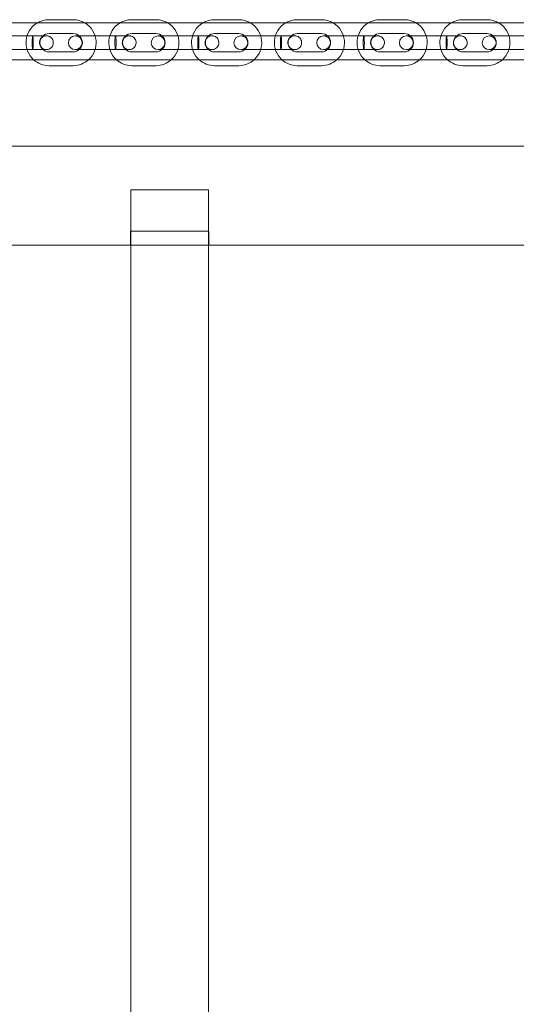
# Model space of a CAD drawing. Units: millimetres. Extents: x -1118 to 7923, y -5699 to 1725.
# Drawn here: x 4141 to 4357, y -3305 to -2877 of the extents above; entities that cross this region are included whole.
import ezdxf

# ---------------------------------------------------------------- set-up
doc = ezdxf.new("R2010")
doc.units = ezdxf.units.MM
doc.layers.add('moja warstwa', color=7, linetype='Continuous')

# ---------------------------------------------------------------- blocks, each defined once
blk = doc.blocks.new('A$C66327405')
at = {"color": 0, "linetype": 'Continuous', "lineweight": 0}
for p, q in [((4153.97, -2877.25), (4164.47, -2877.25)), ((4189.97, -2877.25), (4200.47, -2877.25)), ((4225.97, -2877.25), (4236.47, -2877.25)), ((4261.97, -2877.25), (4272.47, -2877.25)), ((4297.97, -2877.25), (4308.47, -2877.25)), ((4333.97, -2877.25), (4344.47, -2877.25)), ((4454.09, -2878.68), (3057.84, -2878.68)), ((4146.89, -2884.25), (4136.39, -2884.25)), ((4153.97, -2883.25), (4164.47, -2883.25)), ((4165.39, -2884.25), (4172.39, -2884.25)), ((4182.89, -2884.25), (4172.39, -2884.25)), ((4189.97, -2883.25), (4200.47, -2883.25)), ((4201.39, -2884.25), (4208.39, -2884.25)), ((4218.89, -2884.25), (4208.39, -2884.25)), ((4225.97, -2883.25), (4236.47, -2883.25)), ((4237.39, -2884.25), (4244.39, -2884.25)), ((4254.89, -2884.25), (4244.39, -2884.25)), ((4261.97, -2883.25), (4272.47, -2883.25)), ((4273.39, -2884.25), (4280.39, -2884.25)), ((4290.89, -2884.25), (4280.39, -2884.25)), ((4297.97, -2883.25), (4308.47, -2883.25)), ((4309.39, -2884.25), (4316.39, -2884.25)), ((4326.89, -2884.25), (4316.39, -2884.25)), ((4333.97, -2883.25), (4344.47, -2883.25)), ((4345.39, -2884.25), (4352.39, -2884.25)), ((4362.89, -2884.25), (4352.39, -2884.25)), ((4146.89, -2890.25), (4136.39, -2890.25)), ((4172.39, -2890.25), (4165.39, -2890.25)), ((4182.89, -2890.25), (4172.39, -2890.25)), ((4208.39, -2890.25), (4201.39, -2890.25)), ((4218.89, -2890.25), (4208.39, -2890.25)), ((4244.39, -2890.25), (4237.39, -2890.25)), ((4254.89, -2890.25), (4244.39, -2890.25)), ((4280.39, -2890.25), (4273.39, -2890.25)), ((4290.89, -2890.25), (4280.39, -2890.25)), ((4316.39, -2890.25), (4309.39, -2890.25)), ((4326.89, -2890.25), (4316.39, -2890.25)), ((4352.39, -2890.25), (4345.39, -2890.25)), ((4362.89, -2890.25), (4352.39, -2890.25)), ((4454.09, -2894.68), (3057.84, -2894.68)), ((4164.47, -2891.25), (4153.97, -2891.25)), ((4200.47, -2891.25), (4189.97, -2891.25)), ((4236.47, -2891.25), (4225.97, -2891.25)), ((4272.47, -2891.25), (4261.97, -2891.25)), ((4308.47, -2891.25), (4297.97, -2891.25)), ((4344.47, -2891.25), (4333.97, -2891.25)), ((4164.47, -2897.25), (4153.97, -2897.25)), ((4200.47, -2897.25), (4189.97, -2897.25)), ((4236.47, -2897.25), (4225.97, -2897.25)), ((4272.47, -2897.25), (4261.97, -2897.25)), ((4308.47, -2897.25), (4297.97, -2897.25)), ((4344.47, -2897.25), (4333.97, -2897.25)), ((4610.2, -2932.25), (2902.69, -2932.25)), ((4223.29, -2951.25), (4189.59, -2951.25)), ((4189.59, -2951.25), (4189.59, -2975.25)), ((4223.29, -2951.25), (4223.29, -2975.25)), ((4223.44, -2969.25), (4189.44, -2969.25)), ((4189.44, -2969.25), (4189.44, -2975.25)), ((4223.44, -2969.25), (4223.44, -2975.25)), ((3031.44, -2975.25), (4691.44, -2975.25)), ((4189.59, -2975.25), (4189.59, -3699.25)), ((4223.29, -2975.25), (4223.29, -3699.25))]:
    blk.add_line(p, q, dxfattribs=at)
for centre, radius, start, end in [((4153.97, -2887.25), 10, 90, 121.0795), ((4164.47, -2887.25), 10, 58.9205, 90), ((4189.97, -2887.25), 10, 90, 121.0795), ((4200.47, -2887.25), 10, 58.9205, 90), ((4225.97, -2887.25), 10, 90, 121.0795), ((4236.47, -2887.25), 10, 58.9205, 90), ((4261.97, -2887.25), 10, 90, 121.0795), ((4272.47, -2887.25), 10, 58.9205, 90), ((4297.97, -2887.25), 10, 90, 121.0795), ((4308.47, -2887.25), 10, 58.9205, 90), ((4333.97, -2887.25), 10, 90, 121.0795), ((4344.47, -2887.25), 10, 58.9205, 90), ((4153.97, -2887.25), 10, 121.0795, 228.0345), ((4164.47, -2887.25), 10, 311.9655, 58.9205), ((4189.97, -2887.25), 10, 121.0795, 228.0345), ((4200.47, -2887.25), 10, 311.9655, 58.9205), ((4225.97, -2887.25), 10, 121.0795, 228.0345), ((4236.47, -2887.25), 10, 311.9655, 58.9205), ((4261.97, -2887.25), 10, 121.0795, 228.0345), ((4272.47, -2887.25), 10, 311.9655, 58.9205), ((4297.97, -2887.25), 10, 121.0795, 228.0345), ((4308.47, -2887.25), 10, 311.9655, 58.9205), ((4333.97, -2887.25), 10, 121.0795, 228.0345), ((4344.47, -2887.25), 10, 311.9655, 58.9205), ((4153.97, -2887.25), 4, 90, 270), ((4165.39, -2887.25), 3, 90, 270), ((4164.47, -2887.25), 4, 270, 90), ((4165.39, -2887.25), 3, 270, 90), ((4189.97, -2887.25), 4, 90, 270), ((4201.39, -2887.25), 3, 90, 270), ((4200.47, -2887.25), 4, 270, 90), ((4201.39, -2887.25), 3, 270, 90), ((4225.97, -2887.25), 4, 90, 270), ((4237.39, -2887.25), 3, 90, 270), ((4236.47, -2887.25), 4, 270, 90), ((4237.39, -2887.25), 3, 270, 90), ((4261.97, -2887.25), 4, 90, 270), ((4273.39, -2887.25), 3, 90, 270), ((4272.47, -2887.25), 4, 270, 90), ((4273.39, -2887.25), 3, 270, 90), ((4297.97, -2887.25), 4, 90, 270), ((4309.39, -2887.25), 3, 90, 270), ((4308.47, -2887.25), 4, 270, 90), ((4309.39, -2887.25), 3, 270, 90), ((4333.97, -2887.25), 4, 90, 270), ((4345.39, -2887.25), 3, 90, 270), ((4344.47, -2887.25), 4, 270, 90), ((4345.39, -2887.25), 3, 270, 90), ((4153.97, -2887.25), 10, 228.0345, 270), ((4164.47, -2887.25), 10, 270, 311.9655), ((4189.97, -2887.25), 10, 228.0345, 270), ((4200.47, -2887.25), 10, 270, 311.9655), ((4225.97, -2887.25), 10, 228.0345, 270), ((4236.47, -2887.25), 10, 270, 311.9655), ((4261.97, -2887.25), 10, 228.0345, 270), ((4272.47, -2887.25), 10, 270, 311.9655), ((4297.97, -2887.25), 10, 228.0345, 270), ((4308.47, -2887.25), 10, 270, 311.9655), ((4333.97, -2887.25), 10, 228.0345, 270), ((4344.47, -2887.25), 10, 270, 311.9655)]:
    blk.add_arc(centre, radius, start, end, dxfattribs=at)
for centre, start_param, end_param in [((4146.89, -2887.25), 0, 1.570796), ((4146.89, -2887.25), 3.141593, 6.283185), ((4182.89, -2887.25), 0, 1.570796), ((4182.89, -2887.25), 3.141593, 6.283185), ((4218.89, -2887.25), 0, 1.570796), ((4218.89, -2887.25), 3.141593, 6.283185), ((4254.89, -2887.25), 0, 1.570796), ((4254.89, -2887.25), 3.141593, 6.283185), ((4290.89, -2887.25), 0, 1.570796), ((4290.89, -2887.25), 3.141593, 6.283185), ((4326.89, -2887.25), 0, 1.570796), ((4326.89, -2887.25), 3.141593, 6.283185), ((4146.89, -2887.25), 1.570796, 3.141593), ((4182.89, -2887.25), 1.570796, 3.141593), ((4218.89, -2887.25), 1.570796, 3.141593), ((4254.89, -2887.25), 1.570796, 3.141593), ((4290.89, -2887.25), 1.570796, 3.141593), ((4326.89, -2887.25), 1.570796, 3.141593)]:
    blk.add_ellipse(centre, major_axis=(0, 3), ratio=0.081236, start_param=start_param, end_param=end_param, dxfattribs=at)
for points, knots in [([(4146.89, -2884.25), (4147.65, -2884.25), (4148.4, -2884.25), (4149.74, -2884.25), (4150.35, -2884.25), (4151.4, -2884.25), (4151.83, -2884.25), (4152.48, -2884.25), (4152.7, -2884.25), (4152.82, -2884.25), (4152.82, -2884.25), (4152.84, -2884.25)], [0, 0, 0, 0, 2.3002, 2.3002, 4.558848, 4.558848, 6.818989, 6.818989, 9.079076, 9.079076, 9.952049, 9.952049, 9.952049, 9.952049]), ([(4152.84, -2884.25), (4152.69, -2884.25), (4152.53, -2884.26), (4152.22, -2884.31), (4152.08, -2884.34), (4151.63, -2884.49), (4151.34, -2884.63), (4150.82, -2885.01), (4150.59, -2885.24), (4150.22, -2885.76), (4150.08, -2886.06), (4149.89, -2886.65), (4149.85, -2886.95), (4149.85, -2887.35), (4149.85, -2887.44), (4149.9, -2887.87), (4149.98, -2888.19), (4150.25, -2888.78), (4150.43, -2889.05), (4150.86, -2889.52), (4151.12, -2889.72), (4151.67, -2890.03), (4151.98, -2890.14), (4152.47, -2890.23), (4152.66, -2890.25), (4152.84, -2890.25)], [0, 0, 0, 0, 0.467974, 0.467974, 0.924857, 0.924857, 1.876505, 1.876505, 2.83242, 2.83242, 3.795956, 3.795956, 4.691278, 4.691278, 4.986771, 4.986771, 5.965754, 5.965754, 6.92481, 6.92481, 7.87864, 7.87864, 8.829859, 8.829859, 9.38161, 9.38161, 9.38161, 9.38161]), ([(4152.84, -2884.25), (4153.01, -2884.25), (4153.19, -2884.26), (4153.52, -2884.32), (4153.68, -2884.36), (4154.14, -2884.52), (4154.43, -2884.68), (4154.93, -2885.07), (4155.16, -2885.31), (4155.51, -2885.84), (4155.65, -2886.13), (4155.82, -2886.75), (4155.86, -2887.07), (4155.83, -2887.71), (4155.76, -2888.03), (4155.53, -2888.62), (4155.36, -2888.91), (4154.96, -2889.4), (4154.71, -2889.61), (4154.17, -2889.96), (4153.87, -2890.09), (4153.4, -2890.2), (4153.24, -2890.23), (4153, -2890.24), (4152.92, -2890.25), (4152.84, -2890.25)], [0, 0, 0, 0, 0.516142, 0.516142, 1.017583, 1.017583, 1.97442, 1.97442, 2.929795, 2.929795, 3.884212, 3.884212, 4.838801, 4.838801, 5.794584, 5.794584, 6.751805, 6.751805, 7.709054, 7.709054, 8.678697, 8.678697, 9.159903, 9.159903, 9.394166, 9.394166, 9.394166, 9.394166]), ([(4182.89, -2884.25), (4183.65, -2884.25), (4184.4, -2884.25), (4185.74, -2884.25), (4186.35, -2884.25), (4187.4, -2884.25), (4187.83, -2884.25), (4188.48, -2884.25), (4188.7, -2884.25), (4188.82, -2884.25), (4188.82, -2884.25), (4188.84, -2884.25)], [0, 0, 0, 0, 2.3002, 2.3002, 4.558848, 4.558848, 6.818989, 6.818989, 9.079076, 9.079076, 9.952049, 9.952049, 9.952049, 9.952049]), ([(4188.84, -2884.25), (4188.69, -2884.25), (4188.53, -2884.26), (4188.22, -2884.31), (4188.08, -2884.34), (4187.63, -2884.49), (4187.34, -2884.63), (4186.82, -2885.01), (4186.59, -2885.24), (4186.22, -2885.76), (4186.08, -2886.06), (4185.89, -2886.65), (4185.85, -2886.95), (4185.85, -2887.35), (4185.85, -2887.44), (4185.9, -2887.87), (4185.98, -2888.19), (4186.25, -2888.78), (4186.43, -2889.05), (4186.86, -2889.52), (4187.12, -2889.72), (4187.67, -2890.03), (4187.98, -2890.14), (4188.47, -2890.23), (4188.66, -2890.25), (4188.84, -2890.25)], [0, 0, 0, 0, 0.467974, 0.467974, 0.924857, 0.924857, 1.876505, 1.876505, 2.83242, 2.83242, 3.795956, 3.795956, 4.691278, 4.691278, 4.986771, 4.986771, 5.965754, 5.965754, 6.92481, 6.92481, 7.87864, 7.87864, 8.829859, 8.829859, 9.38161, 9.38161, 9.38161, 9.38161]), ([(4188.84, -2884.25), (4189.01, -2884.25), (4189.19, -2884.26), (4189.52, -2884.32), (4189.68, -2884.36), (4190.14, -2884.52), (4190.43, -2884.68), (4190.93, -2885.07), (4191.16, -2885.31), (4191.51, -2885.84), (4191.65, -2886.13), (4191.82, -2886.75), (4191.86, -2887.07), (4191.83, -2887.71), (4191.76, -2888.03), (4191.53, -2888.62), (4191.36, -2888.91), (4190.96, -2889.4), (4190.71, -2889.61), (4190.17, -2889.96), (4189.87, -2890.09), (4189.4, -2890.2), (4189.24, -2890.23), (4189, -2890.24), (4188.92, -2890.25), (4188.84, -2890.25)], [0, 0, 0, 0, 0.516142, 0.516142, 1.017583, 1.017583, 1.97442, 1.97442, 2.929795, 2.929795, 3.884212, 3.884212, 4.838801, 4.838801, 5.794584, 5.794584, 6.751805, 6.751805, 7.709054, 7.709054, 8.678697, 8.678697, 9.159903, 9.159903, 9.394166, 9.394166, 9.394166, 9.394166]), ([(4218.89, -2884.25), (4219.65, -2884.25), (4220.4, -2884.25), (4221.74, -2884.25), (4222.35, -2884.25), (4223.4, -2884.25), (4223.83, -2884.25), (4224.48, -2884.25), (4224.7, -2884.25), (4224.82, -2884.25), (4224.82, -2884.25), (4224.84, -2884.25)], [0, 0, 0, 0, 2.3002, 2.3002, 4.558848, 4.558848, 6.818989, 6.818989, 9.079076, 9.079076, 9.952049, 9.952049, 9.952049, 9.952049]), ([(4224.84, -2884.25), (4224.69, -2884.25), (4224.53, -2884.26), (4224.22, -2884.31), (4224.08, -2884.34), (4223.63, -2884.49), (4223.34, -2884.63), (4222.82, -2885.01), (4222.59, -2885.24), (4222.22, -2885.76), (4222.08, -2886.06), (4221.89, -2886.65), (4221.85, -2886.95), (4221.85, -2887.35), (4221.85, -2887.44), (4221.9, -2887.87), (4221.98, -2888.19), (4222.25, -2888.78), (4222.43, -2889.05), (4222.86, -2889.52), (4223.12, -2889.72), (4223.67, -2890.03), (4223.98, -2890.14), (4224.47, -2890.23), (4224.66, -2890.25), (4224.84, -2890.25)], [0, 0, 0, 0, 0.467974, 0.467974, 0.924857, 0.924857, 1.876505, 1.876505, 2.83242, 2.83242, 3.795956, 3.795956, 4.691278, 4.691278, 4.986771, 4.986771, 5.965754, 5.965754, 6.92481, 6.92481, 7.87864, 7.87864, 8.829859, 8.829859, 9.38161, 9.38161, 9.38161, 9.38161]), ([(4224.84, -2884.25), (4225.01, -2884.25), (4225.19, -2884.26), (4225.52, -2884.32), (4225.68, -2884.36), (4226.14, -2884.52), (4226.43, -2884.68), (4226.93, -2885.07), (4227.16, -2885.31), (4227.51, -2885.84), (4227.65, -2886.13), (4227.82, -2886.75), (4227.86, -2887.07), (4227.83, -2887.71), (4227.76, -2888.03), (4227.53, -2888.62), (4227.36, -2888.91), (4226.96, -2889.4), (4226.71, -2889.61), (4226.17, -2889.96), (4225.87, -2890.09), (4225.4, -2890.2), (4225.24, -2890.23), (4225, -2890.24), (4224.92, -2890.25), (4224.84, -2890.25)], [0, 0, 0, 0, 0.516142, 0.516142, 1.017583, 1.017583, 1.97442, 1.97442, 2.929795, 2.929795, 3.884212, 3.884212, 4.838801, 4.838801, 5.794584, 5.794584, 6.751805, 6.751805, 7.709054, 7.709054, 8.678697, 8.678697, 9.159903, 9.159903, 9.394166, 9.394166, 9.394166, 9.394166]), ([(4254.89, -2884.25), (4255.65, -2884.25), (4256.4, -2884.25), (4257.74, -2884.25), (4258.35, -2884.25), (4259.4, -2884.25), (4259.83, -2884.25), (4260.48, -2884.25), (4260.7, -2884.25), (4260.82, -2884.25), (4260.82, -2884.25), (4260.84, -2884.25)], [0, 0, 0, 0, 2.3002, 2.3002, 4.558848, 4.558848, 6.818989, 6.818989, 9.079076, 9.079076, 9.952049, 9.952049, 9.952049, 9.952049]), ([(4260.84, -2884.25), (4260.69, -2884.25), (4260.53, -2884.26), (4260.22, -2884.31), (4260.08, -2884.34), (4259.63, -2884.49), (4259.34, -2884.63), (4258.82, -2885.01), (4258.59, -2885.24), (4258.22, -2885.76), (4258.08, -2886.06), (4257.89, -2886.65), (4257.85, -2886.95), (4257.85, -2887.35), (4257.85, -2887.44), (4257.9, -2887.87), (4257.98, -2888.19), (4258.25, -2888.78), (4258.43, -2889.05), (4258.86, -2889.52), (4259.12, -2889.72), (4259.67, -2890.03), (4259.98, -2890.14), (4260.47, -2890.23), (4260.66, -2890.25), (4260.84, -2890.25)], [0, 0, 0, 0, 0.467974, 0.467974, 0.924857, 0.924857, 1.876505, 1.876505, 2.83242, 2.83242, 3.795956, 3.795956, 4.691278, 4.691278, 4.986771, 4.986771, 5.965754, 5.965754, 6.92481, 6.92481, 7.87864, 7.87864, 8.829859, 8.829859, 9.38161, 9.38161, 9.38161, 9.38161]), ([(4260.84, -2884.25), (4261.01, -2884.25), (4261.19, -2884.26), (4261.52, -2884.32), (4261.68, -2884.36), (4262.14, -2884.52), (4262.43, -2884.68), (4262.93, -2885.07), (4263.16, -2885.31), (4263.51, -2885.84), (4263.65, -2886.13), (4263.82, -2886.75), (4263.86, -2887.07), (4263.83, -2887.71), (4263.76, -2888.03), (4263.53, -2888.62), (4263.36, -2888.91), (4262.96, -2889.4), (4262.71, -2889.61), (4262.17, -2889.96), (4261.87, -2890.09), (4261.4, -2890.2), (4261.24, -2890.23), (4261, -2890.24), (4260.92, -2890.25), (4260.84, -2890.25)], [0, 0, 0, 0, 0.516142, 0.516142, 1.017583, 1.017583, 1.97442, 1.97442, 2.929795, 2.929795, 3.884212, 3.884212, 4.838801, 4.838801, 5.794584, 5.794584, 6.751805, 6.751805, 7.709054, 7.709054, 8.678697, 8.678697, 9.159903, 9.159903, 9.394166, 9.394166, 9.394166, 9.394166]), ([(4290.89, -2884.25), (4291.65, -2884.25), (4292.4, -2884.25), (4293.74, -2884.25), (4294.35, -2884.25), (4295.4, -2884.25), (4295.83, -2884.25), (4296.48, -2884.25), (4296.7, -2884.25), (4296.82, -2884.25), (4296.82, -2884.25), (4296.84, -2884.25)], [0, 0, 0, 0, 2.3002, 2.3002, 4.558848, 4.558848, 6.818989, 6.818989, 9.079076, 9.079076, 9.952049, 9.952049, 9.952049, 9.952049]), ([(4296.84, -2884.25), (4296.69, -2884.25), (4296.53, -2884.26), (4296.22, -2884.31), (4296.08, -2884.34), (4295.63, -2884.49), (4295.34, -2884.63), (4294.82, -2885.01), (4294.59, -2885.24), (4294.22, -2885.76), (4294.08, -2886.06), (4293.89, -2886.65), (4293.85, -2886.95), (4293.85, -2887.35), (4293.85, -2887.44), (4293.9, -2887.87), (4293.98, -2888.19), (4294.25, -2888.78), (4294.43, -2889.05), (4294.86, -2889.52), (4295.12, -2889.72), (4295.67, -2890.03), (4295.98, -2890.14), (4296.47, -2890.23), (4296.66, -2890.25), (4296.84, -2890.25)], [0, 0, 0, 0, 0.467974, 0.467974, 0.924857, 0.924857, 1.876505, 1.876505, 2.83242, 2.83242, 3.795956, 3.795956, 4.691278, 4.691278, 4.986771, 4.986771, 5.965754, 5.965754, 6.92481, 6.92481, 7.87864, 7.87864, 8.829859, 8.829859, 9.38161, 9.38161, 9.38161, 9.38161]), ([(4296.84, -2884.25), (4297.01, -2884.25), (4297.19, -2884.26), (4297.52, -2884.32), (4297.68, -2884.36), (4298.14, -2884.52), (4298.43, -2884.68), (4298.93, -2885.07), (4299.16, -2885.31), (4299.51, -2885.84), (4299.65, -2886.13), (4299.82, -2886.75), (4299.86, -2887.07), (4299.83, -2887.71), (4299.76, -2888.03), (4299.53, -2888.62), (4299.36, -2888.91), (4298.96, -2889.4), (4298.71, -2889.61), (4298.17, -2889.96), (4297.87, -2890.09), (4297.4, -2890.2), (4297.24, -2890.23), (4297, -2890.24), (4296.92, -2890.25), (4296.84, -2890.25)], [0, 0, 0, 0, 0.516142, 0.516142, 1.017583, 1.017583, 1.97442, 1.97442, 2.929795, 2.929795, 3.884212, 3.884212, 4.838801, 4.838801, 5.794584, 5.794584, 6.751805, 6.751805, 7.709054, 7.709054, 8.678697, 8.678697, 9.159903, 9.159903, 9.394166, 9.394166, 9.394166, 9.394166]), ([(4326.89, -2884.25), (4327.65, -2884.25), (4328.4, -2884.25), (4329.74, -2884.25), (4330.35, -2884.25), (4331.4, -2884.25), (4331.83, -2884.25), (4332.48, -2884.25), (4332.7, -2884.25), (4332.82, -2884.25), (4332.82, -2884.25), (4332.84, -2884.25)], [0, 0, 0, 0, 2.3002, 2.3002, 4.558848, 4.558848, 6.818989, 6.818989, 9.079076, 9.079076, 9.952049, 9.952049, 9.952049, 9.952049]), ([(4332.84, -2884.25), (4332.69, -2884.25), (4332.53, -2884.26), (4332.22, -2884.31), (4332.08, -2884.34), (4331.63, -2884.49), (4331.34, -2884.63), (4330.82, -2885.01), (4330.59, -2885.24), (4330.22, -2885.76), (4330.08, -2886.06), (4329.89, -2886.65), (4329.85, -2886.95), (4329.85, -2887.35), (4329.85, -2887.44), (4329.9, -2887.87), (4329.98, -2888.19), (4330.25, -2888.78), (4330.43, -2889.05), (4330.86, -2889.52), (4331.12, -2889.72), (4331.67, -2890.03), (4331.98, -2890.14), (4332.47, -2890.23), (4332.66, -2890.25), (4332.84, -2890.25)], [0, 0, 0, 0, 0.467974, 0.467974, 0.924857, 0.924857, 1.876505, 1.876505, 2.83242, 2.83242, 3.795956, 3.795956, 4.691278, 4.691278, 4.986771, 4.986771, 5.965754, 5.965754, 6.92481, 6.92481, 7.87864, 7.87864, 8.829859, 8.829859, 9.38161, 9.38161, 9.38161, 9.38161]), ([(4332.84, -2884.25), (4333.01, -2884.25), (4333.19, -2884.26), (4333.52, -2884.32), (4333.68, -2884.36), (4334.14, -2884.52), (4334.43, -2884.68), (4334.93, -2885.07), (4335.16, -2885.31), (4335.51, -2885.84), (4335.65, -2886.13), (4335.82, -2886.75), (4335.86, -2887.07), (4335.83, -2887.71), (4335.76, -2888.03), (4335.53, -2888.62), (4335.36, -2888.91), (4334.96, -2889.4), (4334.71, -2889.61), (4334.17, -2889.96), (4333.87, -2890.09), (4333.4, -2890.2), (4333.24, -2890.23), (4333, -2890.24), (4332.92, -2890.25), (4332.84, -2890.25)], [0, 0, 0, 0, 0.516142, 0.516142, 1.017583, 1.017583, 1.97442, 1.97442, 2.929795, 2.929795, 3.884212, 3.884212, 4.838801, 4.838801, 5.794584, 5.794584, 6.751805, 6.751805, 7.709054, 7.709054, 8.678697, 8.678697, 9.159903, 9.159903, 9.394166, 9.394166, 9.394166, 9.394166]), ([(4152.84, -2890.25), (4152.83, -2890.25), (4152.83, -2890.25), (4152.81, -2890.25), (4152.79, -2890.25), (4152.71, -2890.25), (4152.62, -2890.25), (4152.29, -2890.25), (4151.95, -2890.25), (4151.07, -2890.25), (4150.53, -2890.25), (4149.3, -2890.25), (4148.6, -2890.25), (4147.55, -2890.25), (4147.22, -2890.25), (4146.89, -2890.25)], [0, 0, 0, 0, 0.544559, 0.544559, 1.085931, 1.085931, 2.146387, 2.146387, 4.406518, 4.406518, 6.665451, 6.665451, 8.957776, 8.957776, 9.960282, 9.960282, 9.960282, 9.960282]), ([(4188.84, -2890.25), (4188.83, -2890.25), (4188.83, -2890.25), (4188.81, -2890.25), (4188.79, -2890.25), (4188.71, -2890.25), (4188.62, -2890.25), (4188.29, -2890.25), (4187.95, -2890.25), (4187.07, -2890.25), (4186.53, -2890.25), (4185.3, -2890.25), (4184.6, -2890.25), (4183.55, -2890.25), (4183.22, -2890.25), (4182.89, -2890.25)], [0, 0, 0, 0, 0.544559, 0.544559, 1.085931, 1.085931, 2.146387, 2.146387, 4.406518, 4.406518, 6.665451, 6.665451, 8.957776, 8.957776, 9.960282, 9.960282, 9.960282, 9.960282]), ([(4224.84, -2890.25), (4224.83, -2890.25), (4224.83, -2890.25), (4224.81, -2890.25), (4224.79, -2890.25), (4224.71, -2890.25), (4224.62, -2890.25), (4224.29, -2890.25), (4223.95, -2890.25), (4223.07, -2890.25), (4222.53, -2890.25), (4221.3, -2890.25), (4220.6, -2890.25), (4219.55, -2890.25), (4219.22, -2890.25), (4218.89, -2890.25)], [0, 0, 0, 0, 0.544559, 0.544559, 1.085931, 1.085931, 2.146387, 2.146387, 4.406518, 4.406518, 6.665451, 6.665451, 8.957776, 8.957776, 9.960282, 9.960282, 9.960282, 9.960282]), ([(4260.84, -2890.25), (4260.83, -2890.25), (4260.83, -2890.25), (4260.81, -2890.25), (4260.79, -2890.25), (4260.71, -2890.25), (4260.62, -2890.25), (4260.29, -2890.25), (4259.95, -2890.25), (4259.07, -2890.25), (4258.53, -2890.25), (4257.3, -2890.25), (4256.6, -2890.25), (4255.55, -2890.25), (4255.22, -2890.25), (4254.89, -2890.25)], [0, 0, 0, 0, 0.544559, 0.544559, 1.085931, 1.085931, 2.146387, 2.146387, 4.406518, 4.406518, 6.665451, 6.665451, 8.957776, 8.957776, 9.960282, 9.960282, 9.960282, 9.960282]), ([(4296.84, -2890.25), (4296.83, -2890.25), (4296.83, -2890.25), (4296.81, -2890.25), (4296.79, -2890.25), (4296.71, -2890.25), (4296.62, -2890.25), (4296.29, -2890.25), (4295.95, -2890.25), (4295.07, -2890.25), (4294.53, -2890.25), (4293.3, -2890.25), (4292.6, -2890.25), (4291.55, -2890.25), (4291.22, -2890.25), (4290.89, -2890.25)], [0, 0, 0, 0, 0.544559, 0.544559, 1.085931, 1.085931, 2.146387, 2.146387, 4.406518, 4.406518, 6.665451, 6.665451, 8.957776, 8.957776, 9.960282, 9.960282, 9.960282, 9.960282]), ([(4332.84, -2890.25), (4332.83, -2890.25), (4332.83, -2890.25), (4332.81, -2890.25), (4332.79, -2890.25), (4332.71, -2890.25), (4332.62, -2890.25), (4332.29, -2890.25), (4331.95, -2890.25), (4331.07, -2890.25), (4330.53, -2890.25), (4329.3, -2890.25), (4328.6, -2890.25), (4327.55, -2890.25), (4327.22, -2890.25), (4326.89, -2890.25)], [0, 0, 0, 0, 0.544559, 0.544559, 1.085931, 1.085931, 2.146387, 2.146387, 4.406518, 4.406518, 6.665451, 6.665451, 8.957776, 8.957776, 9.960282, 9.960282, 9.960282, 9.960282])]:
    blk.add_open_spline(points, degree=3, knots=knots, dxfattribs=at)

msp = doc.modelspace()

# ---------------------------------------------------------------- block references
at = {"layer": 'moja warstwa'}
msp.add_blockref('A$C66327405', (0, 0), dxfattribs=at)

doc.saveas('drawing.dxf')
